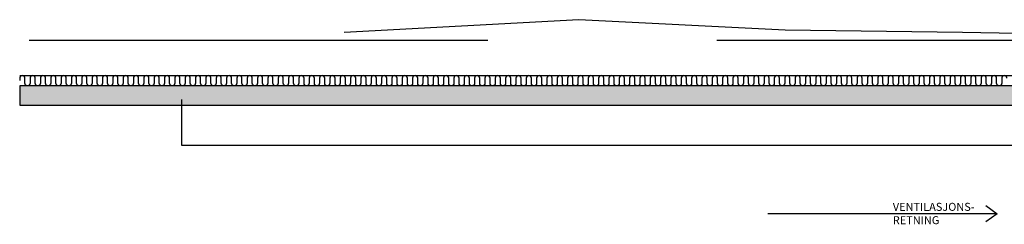
# Model space of a CAD drawing. Units: metres. Extents: x -61 to 106, y -42 to 14.
# Drawn here: x 91 to 95, y 13 to 13 of the extents above; entities that cross this region are included whole.
import ezdxf

# ---------------------------------------------------------------- set-up
doc = ezdxf.new("R2010")
doc.units = ezdxf.units.M
doc.linetypes.add('HIDDEN', pattern=[3, 2, -1])
doc.layers.get('0').update_dxf_attribs({"linetype": 'CONTINUOUS'})
for name, color, linetype in [('B_FJELL_SPR_1', 2, 'FJELLKONTUR_SPRENGT1'), ('B_FORM_25', 2, 'CONTINUOUS'), ('B_FORM_35', 7, 'CONTINUOUS'), ('B_FORM_HI_25', 2, 'HIDDEN'), ('b_Isolasjon', 2, 'CONTINUOUS'), ('B_RASTER', 253, 'CONTINUOUS'), ('b_tekst_10', 7, 'CONTINUOUS')]:
    doc.layers.add(name, color=color, linetype=linetype)
doc.layers.add('B_HJ', color=6, linetype='CONTINUOUS', plot=False)
doc.styles.add('ISOAAJ', font='iso3098.shx')
doc.linetypes.add('FJELLKONTUR_SPRENGT1', pattern='A,15,[2,ltypeaaj.shx,S=2,R=0,X=0,Y=-3],0', length=15)
doc.dimstyles.new('Brudraw_met-mm$7', dxfattribs={"dimscale": 0.001, "dimtxt": 3.5, "dimasz": 2.5, "dimexe": 1, "dimexo": 2, "dimgap": 0.8, "dimtad": 1, "dimdec": 0, "dimlfac": 1000, "dimzin": 0, "dimdsep": 46, "dimtxsty": 'ISOAAJ', "dimblk1": 'OBLIQUE', "dimblk2": 'OBLIQUE', "dimsah": 1, "dimcen": 4, "dimdle": 1, "dimclrd": 2, "dimclre": 2, "dimclrt": 7, "dimadec": 0, "dimazin": 0, "dimtfac": 1, "dimtdec": 0, "dimtmove": 0, "dimatfit": 3, "dimfxl": 1, "dimtolj": 1, "dimtzin": 0, "dimarcsym": 0})

# ---------------------------------------------------------------- blocks, each defined once
blk = doc.blocks.new('_OBLIQUE')
at = {"color": 0, "linetype": 'ByBlock'}
blk.add_line((-0.5, -0.5), (0.5, 0.5), dxfattribs=at)

msp = doc.modelspace()

# ---------------------------------------------------------------- hatches: boundary and pattern name
at = {"layer": 'B_RASTER'}
h = msp.add_hatch(color=256, dxfattribs=at)
h.dxf.hatch_style = 1
h.paths.add_polyline_path([(91.1203, 13.1537), (91.1203, 13.0687), (101.0855, 13.0687), (101.0855, 13.1537)])

# ---------------------------------------------------------------- linework, layer by layer
at = {"layer": 'B_FJELL_SPR_1', "flags": 128}
msp.add_lwpolyline([(100.5669, 13.3831), (99.8071, 13.3894), (98.8291, 13.3779), (98.0636, 13.3867), (96.9992, 13.3754), (96.3188, 13.3843), (95.871, 13.3755), (95.2326, 13.3865), (94.4597, 13.3967), (93.5589, 13.4427), (92.5352, 13.3865)], dxfattribs=at)
at = {"layer": 'B_FORM_25', "flags": 128}
msp.add_lwpolyline([(91.1203, 13.1987), (101.0855, 13.1987)], dxfattribs=at)
at = {"layer": 'B_FORM_35', "flags": 128}
msp.add_lwpolyline([(91.1203, 13.1537), (91.1201, 13.0687), (101.0853, 13.0687), (101.0855, 13.1537)], close=True, dxfattribs=at)
at = {"layer": 'B_FORM_HI_25', "flags": 128}
msp.add_lwpolyline([(91.1615, 13.3537), (100.7297, 13.3537)], dxfattribs=at)
at = {"layer": 'B_HJ', "flags": 128}
msp.add_lwpolyline([(91.8264, 13.0937), (91.8264, 12.8937), (105.8335, 12.8937)], dxfattribs=at)
at = {"layer": 'b_Isolasjon', "flags": 128}
msp.add_lwpolyline([(95.4265, 13.1875, 1), (95.404, 13.1875), (95.404, 13.1762), (95.404, 13.165, -1), (95.3814, 13.165), (95.3814, 13.1762), (95.3814, 13.1875, 1), (95.3589, 13.1875), (95.3589, 13.1762), (95.3589, 13.165, -1), (95.3363, 13.165), (95.3363, 13.1762), (95.3363, 13.1875, 1), (95.3138, 13.1875), (95.3138, 13.1762), (95.3138, 13.165, -1), (95.2912, 13.165), (95.2912, 13.1762), (95.2912, 13.1875, 1), (95.2687, 13.1875), (95.2687, 13.1762), (95.2687, 13.165, -1), (95.2461, 13.165), (95.2461, 13.1762), (95.2461, 13.1875, 1), (95.2236, 13.1875), (95.2236, 13.1762), (95.2236, 13.165, -1), (95.201, 13.165), (95.201, 13.1762), (95.201, 13.1875, 1), (95.1785, 13.1875), (95.1785, 13.1762), (95.1785, 13.165, -1), (95.156, 13.165), (95.156, 13.1762), (95.156, 13.1875, 1), (95.1334, 13.1875), (95.1334, 13.1762), (95.1334, 13.165, -1), (95.1109, 13.165), (95.1109, 13.1762), (95.1109, 13.1875, 1), (95.0883, 13.1875), (95.0883, 13.1762), (95.0883, 13.165, -1), (95.0658, 13.165), (95.0658, 13.1762), (95.0658, 13.1875, 1), (95.0432, 13.1875), (95.0432, 13.1762), (95.0432, 13.165, -1), (95.0207, 13.165), (95.0207, 13.1762), (95.0207, 13.1875, 1), (94.9981, 13.1875), (94.9981, 13.1762), (94.9981, 13.165, -1), (94.9756, 13.165), (94.9756, 13.1762), (94.9756, 13.1875, 1), (94.953, 13.1875), (94.953, 13.1762), (94.953, 13.165, -1), (94.9305, 13.165), (94.9305, 13.1762), (94.9305, 13.1875, 1), (94.908, 13.1875), (94.908, 13.1762), (94.908, 13.165, -1), (94.8854, 13.165), (94.8854, 13.1762), (94.8854, 13.1875, 1), (94.8629, 13.1875), (94.8629, 13.1762), (94.8629, 13.165, -1), (94.8403, 13.165), (94.8403, 13.1762), (94.8403, 13.1875, 1), (94.8178, 13.1875), (94.8178, 13.1762), (94.8178, 13.165, -1), (94.7952, 13.165), (94.7952, 13.1762), (94.7952, 13.1875, 1), (94.7727, 13.1875), (94.7727, 13.1762), (94.7727, 13.165, -1), (94.7501, 13.165), (94.7501, 13.1762), (94.7501, 13.1875, 1), (94.7276, 13.1875), (94.7276, 13.1762), (94.7276, 13.165, -1), (94.705, 13.165), (94.705, 13.1762), (94.705, 13.1875, 1), (94.6825, 13.1875), (94.6825, 13.1762), (94.6825, 13.165, -1), (94.66, 13.165), (94.66, 13.1762), (94.66, 13.1875, 1), (94.6374, 13.1875), (94.6374, 13.1762), (94.6374, 13.165, -1), (94.6149, 13.165), (94.6149, 13.1762), (94.6149, 13.1875, 1), (94.5923, 13.1875), (94.5923, 13.1762), (94.5923, 13.165, -1), (94.5698, 13.165), (94.5698, 13.1762), (94.5698, 13.1875, 1), (94.5472, 13.1875), (94.5472, 13.1762), (94.5472, 13.165, -1), (94.5247, 13.165), (94.5247, 13.1762), (94.5247, 13.1875, 1), (94.5021, 13.1875), (94.5021, 13.1762), (94.5021, 13.165, -1), (94.4796, 13.165), (94.4796, 13.1762), (94.4796, 13.1875, 1), (94.457, 13.1875), (94.457, 13.1762), (94.457, 13.165, -1), (94.4345, 13.165), (94.4345, 13.1762), (94.4345, 13.1875, 1), (94.4119, 13.1875), (94.4119, 13.1762), (94.4119, 13.165, -1), (94.3894, 13.165), (94.3894, 13.1762), (94.3894, 13.1875, 1), (94.3669, 13.1875), (94.3669, 13.1762), (94.3669, 13.165, -1), (94.3443, 13.165), (94.3443, 13.1762), (94.3443, 13.1875, 1), (94.3218, 13.1875), (94.3218, 13.1762), (94.3218, 13.165, -1), (94.2992, 13.165), (94.2992, 13.1762), (94.2992, 13.1875, 1), (94.2767, 13.1875), (94.2767, 13.1762), (94.2767, 13.165, -1), (94.2541, 13.165), (94.2541, 13.1762), (94.2541, 13.1875, 1), (94.2316, 13.1875), (94.2316, 13.1762), (94.2316, 13.165, -1), (94.209, 13.165), (94.209, 13.1762), (94.209, 13.1875, 1), (94.1865, 13.1875), (94.1865, 13.1762), (94.1865, 13.165, -1), (94.1639, 13.165), (94.1639, 13.1762), (94.1639, 13.1875, 1), (94.1414, 13.1875), (94.1414, 13.1762), (94.1414, 13.165, -1), (94.1189, 13.165), (94.1189, 13.1762), (94.1189, 13.1875, 1), (94.0963, 13.1875), (94.0963, 13.1762), (94.0963, 13.165, -1), (94.0738, 13.165), (94.0738, 13.1762), (94.0738, 13.1875, 1), (94.0512, 13.1875), (94.0512, 13.1762), (94.0512, 13.165, -1), (94.0287, 13.165), (94.0287, 13.1762), (94.0287, 13.1875, 1), (94.0061, 13.1875), (94.0061, 13.1762), (94.0061, 13.165, -1), (93.9836, 13.165), (93.9836, 13.1762), (93.9836, 13.1875, 1), (93.961, 13.1875), (93.961, 13.1762), (93.961, 13.165, -1), (93.9385, 13.165), (93.9385, 13.1762), (93.9385, 13.1875, 1), (93.9159, 13.1875), (93.9159, 13.1762), (93.9159, 13.165, -1), (93.8934, 13.165), (93.8934, 13.1762), (93.8934, 13.1875, 1), (93.8709, 13.1875), (93.8709, 13.1762), (93.8709, 13.165, -1), (93.8483, 13.165), (93.8483, 13.1762), (93.8483, 13.1875, 1), (93.8258, 13.1875), (93.8258, 13.1762), (93.8258, 13.165, -1), (93.8032, 13.165), (93.8032, 13.1762), (93.8032, 13.1875, 1), (93.7807, 13.1875), (93.7807, 13.1762), (93.7807, 13.165, -1), (93.7581, 13.165), (93.7581, 13.1762), (93.7581, 13.1875, 1), (93.7356, 13.1875), (93.7356, 13.1762), (93.7356, 13.165, -1), (93.713, 13.165), (93.713, 13.1762), (93.713, 13.1875, 1), (93.6905, 13.1875), (93.6905, 13.1762), (93.6905, 13.165, -1), (93.6679, 13.165), (93.6679, 13.1762), (93.6679, 13.1875, 1), (93.6454, 13.1875), (93.6454, 13.1762), (93.6454, 13.165, -1), (93.6229, 13.165), (93.6229, 13.1762), (93.6229, 13.1875, 1), (93.6003, 13.1875), (93.6003, 13.1762), (93.6003, 13.165, -1), (93.5778, 13.165), (93.5778, 13.1762), (93.5778, 13.1875, 1), (93.5552, 13.1875), (93.5552, 13.1762), (93.5552, 13.165, -1), (93.5327, 13.165), (93.5327, 13.1762), (93.5327, 13.1875, 1), (93.5101, 13.1875), (93.5101, 13.1762), (93.5101, 13.165, -1), (93.4876, 13.165), (93.4876, 13.1762), (93.4876, 13.1875, 1), (93.465, 13.1875), (93.465, 13.1762), (93.465, 13.165, -1), (93.4425, 13.165), (93.4425, 13.1762), (93.4425, 13.1875, 1), (93.4199, 13.1875), (93.4199, 13.1762), (93.4199, 13.165, -1), (93.3974, 13.165), (93.3974, 13.1762), (93.3974, 13.1875, 1), (93.3748, 13.1875), (93.3748, 13.1762), (93.3748, 13.165, -1), (93.3523, 13.165), (93.3523, 13.1762), (93.3523, 13.1875, 1), (93.3298, 13.1875), (93.3298, 13.1762), (93.3298, 13.165, -1), (93.3072, 13.165), (93.3072, 13.1762), (93.3072, 13.1875, 1), (93.2847, 13.1875), (93.2847, 13.1762), (93.2847, 13.165, -1), (93.2621, 13.165), (93.2621, 13.1762), (93.2621, 13.1875, 1), (93.2396, 13.1875), (93.2396, 13.1762), (93.2396, 13.165, -1), (93.217, 13.165), (93.217, 13.1762), (93.217, 13.1875, 1), (93.1945, 13.1875), (93.1945, 13.1762), (93.1945, 13.165, -1), (93.1719, 13.165), (93.1719, 13.1762), (93.1719, 13.1875, 1), (93.1494, 13.1875), (93.1494, 13.1762), (93.1494, 13.165, -1), (93.1268, 13.165), (93.1268, 13.1762), (93.1268, 13.1875, 1), (93.1043, 13.1875), (93.1043, 13.1762), (93.1043, 13.165, -1), (93.0818, 13.165), (93.0818, 13.1762), (93.0818, 13.1875, 1), (93.0592, 13.1875), (93.0592, 13.1762), (93.0592, 13.165, -1), (93.0367, 13.165), (93.0367, 13.1762), (93.0367, 13.1875, 1), (93.0141, 13.1875), (93.0141, 13.1762), (93.0141, 13.165, -1), (92.9916, 13.165), (92.9916, 13.1762), (92.9916, 13.1875, 1), (92.969, 13.1875), (92.969, 13.1762), (92.969, 13.165, -1), (92.9465, 13.165), (92.9465, 13.1762), (92.9465, 13.1875, 1), (92.9239, 13.1875), (92.9239, 13.1762), (92.9239, 13.165, -1), (92.9014, 13.165), (92.9014, 13.1762), (92.9014, 13.1875, 1), (92.8788, 13.1875), (92.8788, 13.1762), (92.8788, 13.165, -1), (92.8563, 13.165), (92.8563, 13.1762), (92.8563, 13.1875, 1), (92.8338, 13.1875), (92.8338, 13.1762), (92.8338, 13.165, -1), (92.8112, 13.165), (92.8112, 13.1762), (92.8112, 13.1875, 1), (92.7887, 13.1875), (92.7887, 13.1762), (92.7887, 13.165, -1), (92.7661, 13.165), (92.7661, 13.1762), (92.7661, 13.1875, 1), (92.7436, 13.1875), (92.7436, 13.1762), (92.7436, 13.165, -1), (92.721, 13.165), (92.721, 13.1762), (92.721, 13.1875, 1), (92.6985, 13.1875), (92.6985, 13.1762), (92.6985, 13.165, -1), (92.6759, 13.165), (92.6759, 13.1762), (92.6759, 13.1875, 1), (92.6534, 13.1875), (92.6534, 13.1762), (92.6534, 13.165, -1), (92.6308, 13.165), (92.6308, 13.1762), (92.6308, 13.1875, 1), (92.6083, 13.1875), (92.6083, 13.1762), (92.6083, 13.165, -1), (92.5857, 13.165), (92.5857, 13.1762), (92.5857, 13.1875, 1), (92.5632, 13.1875), (92.5632, 13.1762), (92.5632, 13.165, -1), (92.5407, 13.165), (92.5407, 13.1762), (92.5407, 13.1875, 1), (92.5181, 13.1875), (92.5181, 13.1762), (92.5181, 13.165, -1), (92.4956, 13.165), (92.4956, 13.1762), (92.4956, 13.1875, 1), (92.473, 13.1875), (92.473, 13.1762), (92.473, 13.165, -1), (92.4505, 13.165), (92.4505, 13.1762), (92.4505, 13.1875, 1), (92.4279, 13.1875), (92.4279, 13.1762), (92.4279, 13.165, -1), (92.4054, 13.165), (92.4054, 13.1762), (92.4054, 13.1875, 1), (92.3828, 13.1875), (92.3828, 13.1762), (92.3828, 13.165, -1), (92.3603, 13.165), (92.3603, 13.1762), (92.3603, 13.1875, 1), (92.3377, 13.1875), (92.3377, 13.1762), (92.3377, 13.165, -1), (92.3152, 13.165), (92.3152, 13.1762), (92.3152, 13.1875, 1), (92.2927, 13.1875), (92.2927, 13.1762), (92.2927, 13.165, -1), (92.2701, 13.165), (92.2701, 13.1762), (92.2701, 13.1875, 1), (92.2476, 13.1875), (92.2476, 13.1762), (92.2476, 13.165, -1), (92.225, 13.165), (92.225, 13.1762), (92.225, 13.1875, 1), (92.2025, 13.1875), (92.2025, 13.1762), (92.2025, 13.165, -1), (92.1799, 13.165), (92.1799, 13.1762), (92.1799, 13.1875, 1), (92.1574, 13.1875), (92.1574, 13.1762), (92.1574, 13.165, -1), (92.1348, 13.165), (92.1348, 13.1762), (92.1348, 13.1875, 1), (92.1123, 13.1875), (92.1123, 13.1762), (92.1123, 13.165, -1), (92.0897, 13.165), (92.0897, 13.1762), (92.0897, 13.1875, 1), (92.0672, 13.1875), (92.0672, 13.1762), (92.0672, 13.165, -1), (92.0447, 13.165), (92.0447, 13.1762), (92.0447, 13.1875, 1), (92.0221, 13.1875), (92.0221, 13.1762), (92.0221, 13.165, -1), (91.9996, 13.165), (91.9996, 13.1762), (91.9996, 13.1875, 1), (91.977, 13.1875), (91.977, 13.1762), (91.977, 13.165, -1), (91.9545, 13.165), (91.9545, 13.1762), (91.9545, 13.1875, 1), (91.9319, 13.1875), (91.9319, 13.1762), (91.9319, 13.165, -1), (91.9094, 13.165), (91.9094, 13.1762), (91.9094, 13.1875, 1), (91.8868, 13.1875), (91.8868, 13.1762), (91.8868, 13.165, -1), (91.8643, 13.165), (91.8643, 13.1762), (91.8643, 13.1875, 1), (91.8417, 13.1875), (91.8417, 13.1762), (91.8417, 13.165, -1), (91.8192, 13.165), (91.8192, 13.1762), (91.8192, 13.1875, 1), (91.7966, 13.1875), (91.7966, 13.1762), (91.7966, 13.165, -1), (91.7741, 13.165), (91.7741, 13.1762), (91.7741, 13.1875, 1), (91.7516, 13.1875), (91.7516, 13.1762), (91.7516, 13.165, -1), (91.729, 13.165), (91.729, 13.1762), (91.729, 13.1875, 1), (91.7065, 13.1875), (91.7065, 13.1762), (91.7065, 13.165, -1), (91.6839, 13.165), (91.6839, 13.1762), (91.6839, 13.1875, 1), (91.6614, 13.1875), (91.6614, 13.1762), (91.6614, 13.165, -1), (91.6388, 13.165), (91.6388, 13.1762), (91.6388, 13.1875, 1), (91.6163, 13.1875), (91.6163, 13.1762), (91.6163, 13.165, -1), (91.5937, 13.165), (91.5937, 13.1762), (91.5937, 13.1875, 1), (91.5712, 13.1875), (91.5712, 13.1762), (91.5712, 13.165, -1), (91.5486, 13.165), (91.5486, 13.1762), (91.5486, 13.1875, 1), (91.5261, 13.1875), (91.5261, 13.1762), (91.5261, 13.165, -1), (91.5036, 13.165), (91.5036, 13.1762), (91.5036, 13.1875, 1), (91.481, 13.1875), (91.481, 13.1762), (91.481, 13.165, -1), (91.4585, 13.165), (91.4585, 13.1762), (91.4585, 13.1875, 1), (91.4359, 13.1875), (91.4359, 13.1762), (91.4359, 13.165, -1), (91.4134, 13.165), (91.4134, 13.1762), (91.4134, 13.1875, 1), (91.3908, 13.1875), (91.3908, 13.1762), (91.3908, 13.165, -1), (91.3683, 13.165), (91.3683, 13.1762), (91.3683, 13.1875, 1), (91.3457, 13.1875), (91.3457, 13.1762), (91.3457, 13.165, -1), (91.3232, 13.165), (91.3232, 13.1762), (91.3232, 13.1875, 1), (91.3006, 13.1875), (91.3006, 13.1762), (91.3006, 13.165, -1), (91.2781, 13.165), (91.2781, 13.1762), (91.2781, 13.1875, 1), (91.2556, 13.1875), (91.2556, 13.1762), (91.2556, 13.165, -1), (91.233, 13.165), (91.233, 13.1762), (91.233, 13.1875, 1), (91.2105, 13.1875), (91.2105, 13.1762), (91.2105, 13.165, -1), (91.1879, 13.165), (91.1879, 13.1762), (91.1879, 13.1875, 1), (91.1654, 13.1875), (91.1654, 13.1762), (91.1654, 13.165, -1), (91.1428, 13.165), (91.1428, 13.1762), (91.1428, 13.1875, 1), (91.1203, 13.1875), (91.1203, 13.1762)], format="xyb", dxfattribs=at)

# ---------------------------------------------------------------- texts
at = {"layer": 'b_tekst_10', "color": 7, "insert": (94.9287, 12.6422), "char_height": 0.035, "attachment_point": 1, "style": 'ISOAAJ'}
msp.add_mtext('\\A1;VENTILASJONS-\\PRETNING', dxfattribs=at)

# ---------------------------------------------------------------- leaders
at = {"layer": 'b_tekst_10', "annotation_type": 0, "has_hookline": 1, "hookline_direction": 1, "text_width": 0.3237}
msp.add_leader([(95.3839, 12.5947), (95.2604, 12.5947)], dimstyle='Brudraw_met-mm$7', override={"dimscale": 0.01, "dimasz": 5, "dimgap": 0.8, "dimtad": 1, "dimldrblk": 'OPEN90'}, dxfattribs=at)

doc.saveas('drawing.dxf')
